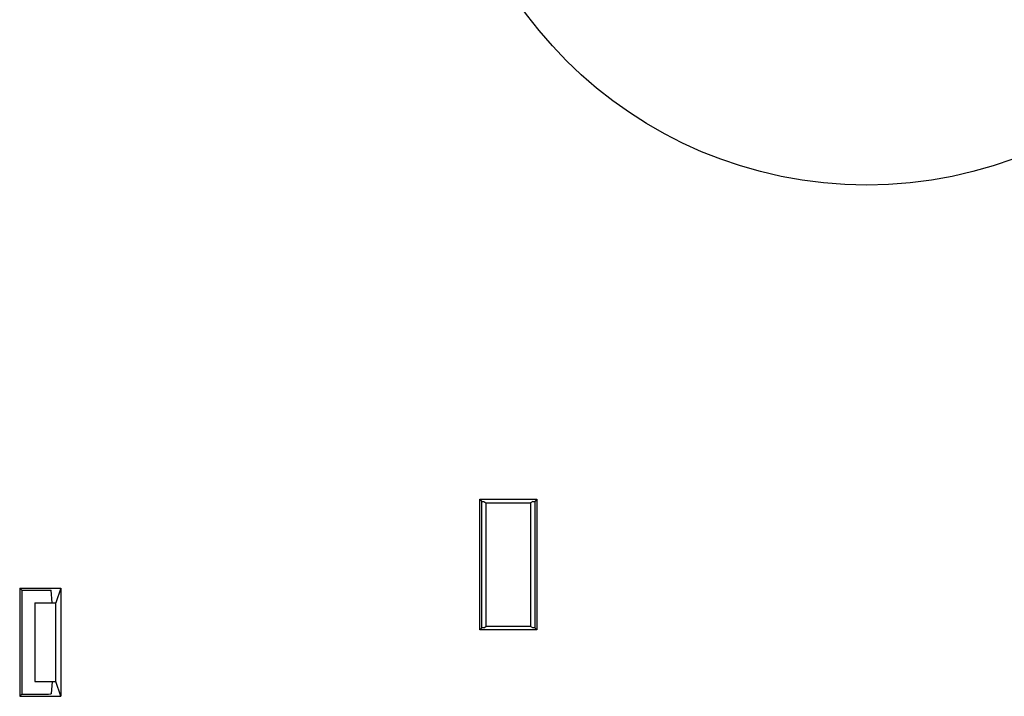
# Model space of a CAD drawing. Units: millimetres. Extents: x -280 to 280, y -158 to 165.
# Drawn here: x 147 to 207, y -105 to -64 of the extents above; entities that cross this region are included whole.
import ezdxf

# ---------------------------------------------------------------- set-up
doc = ezdxf.new("R2010")
doc.units = ezdxf.units.MM
doc.header["$LTSCALE"] = 30.734
doc.layers.get('0').update_dxf_attribs({"linetype": 'CONTINUOUS'})
for name, color, linetype in [('ASSI', 7, 'CONTINUOUS'), ('DRAFT', 7, 'CONTINUOUS'), ('RACCORDO', 7, 'CONTINUOUS')]:
    doc.layers.add(name, color=color, linetype=linetype)

msp = doc.modelspace()

# ---------------------------------------------------------------- linework, layer by layer
at = {"color": 7, "linetype": 'CONTINUOUS'}
msp.add_line((147.55, -99.6), (147.55, -104.4), dxfattribs=at)
at = {"layer": 'ASSI', "color": 7, "linetype": 'CONTINUOUS'}
msp.add_circle((198.5, -48), 26, dxfattribs=at)
at = {"layer": 'DRAFT', "color": 7, "linetype": 'CONTINUOUS'}
for p, q in [((174.8, -93.25), (178.3, -93.25)), ((174.8, -93.25), (174.931, -93.381)), ((174.8, -101.25), (174.8, -93.25)), ((174.931, -93.381), (175.05, -93.381)), ((174.931, -101.119), (174.931, -93.381)), ((175.05, -93.381), (175.181, -93.46)), ((178.05, -93.381), (177.919, -93.46)), ((178.05, -93.381), (178.169, -93.381)), ((178.3, -93.25), (178.169, -93.381)), ((178.169, -93.381), (178.169, -101.119)), ((178.3, -93.25), (178.3, -101.25)), ((175.181, -93.46), (177.919, -93.46)), ((175.181, -93.46), (175.181, -101.04)), ((177.919, -93.46), (177.919, -101.04)), ((146.633, -98.683), (149.155, -98.683)), ((146.764, -98.814), (146.633, -98.683)), ((146.633, -98.683), (146.633, -105.317)), ((146.764, -98.814), (148.55, -98.814)), ((146.764, -98.814), (146.764, -105.186)), ((148.629, -99.6), (148.55, -98.814)), ((149.155, -98.683), (148.85, -99.6)), ((149.155, -98.683), (149.155, -105.317)), ((147.55, -99.6), (148.85, -99.6)), ((148.85, -104.4), (148.85, -99.6)), ((174.8, -101.25), (174.931, -101.119)), ((178.3, -101.25), (174.8, -101.25)), ((175.05, -101.119), (174.931, -101.119)), ((175.05, -101.119), (175.181, -101.04)), ((177.919, -101.04), (175.181, -101.04)), ((178.05, -101.119), (177.919, -101.04)), ((178.169, -101.119), (178.05, -101.119)), ((178.3, -101.25), (178.169, -101.119)), ((147.55, -104.4), (148.85, -104.4)), ((149.155, -105.317), (148.85, -104.4)), ((146.633, -105.317), (146.764, -105.186)), ((146.633, -105.317), (149.155, -105.317))]:
    msp.add_line(p, q, dxfattribs=at)
at = {"layer": 'RACCORDO', "color": 7, "linetype": 'CONTINUOUS'}
for p, q in [((148.629, -104.4), (148.553, -105.16)), ((146.764, -105.186), (148.053, -105.186))]:
    msp.add_line(p, q, dxfattribs=at)
msp.add_ellipse((148.053, -105.16), major_axis=(0.5, 0), ratio=0.052408, start_param=-1.570796, end_param=-0.005236, dxfattribs=at)

doc.saveas('drawing.dxf')
